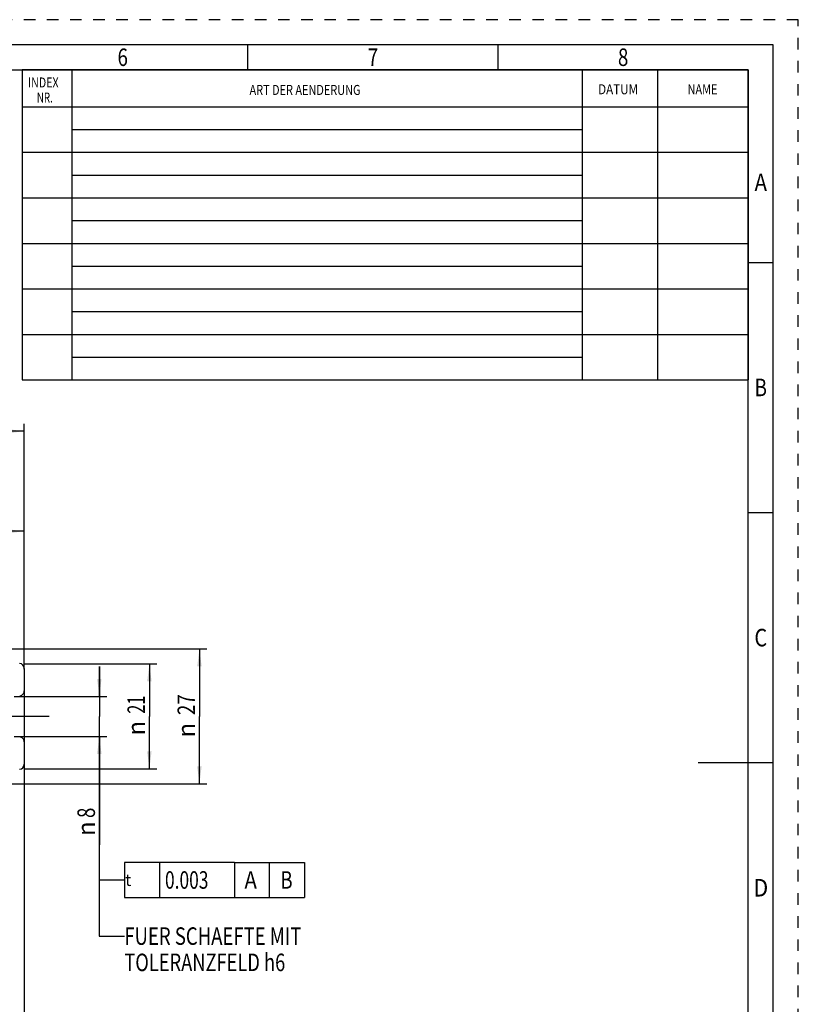
# Model space of a CAD drawing. Units: millimetres. Extents: x 0 to 420, y 0 to 297.
# Drawn here: x 264 to 420, y 100 to 297 of the extents above; entities that cross this region are included whole.
import ezdxf
from ezdxf.enums import TextEntityAlignment as Align

# ---------------------------------------------------------------- set-up
doc = ezdxf.new("R2010")
doc.units = ezdxf.units.MM
doc.header["$LTSCALE"] = 23.1
doc.linetypes.add('CENTER', pattern=[0.6, 0.375, -0.075, 0.075, -0.075])
doc.linetypes.add('HIDDEN', pattern=[0.2, 0.1, -0.1])
doc.layers.get('0').update_dxf_attribs({"linetype": 'CONTINUOUS'})
for name, color, linetype in [('30338421_AXIS', 7, 'CONTINUOUS'), ('30338421_CL', 7, 'CONTINUOUS'), ('30338421_DIM', 7, 'CONTINUOUS'), ('30338421_HL', 7, 'CONTINUOUS'), ('606446735-000-00-ED1_CL', 7, 'CONTINUOUS'), ('606446735-000-00-ED1_FORMAT', 7, 'CONTINUOUS')]:
    doc.layers.add(name, color=color, linetype=linetype)
doc.styles.get("Standard").update_dxf_attribs({"font": 'TXT.SHX', "width": 0.7})
doc.styles.add('TEXTSTYLE_2', font='TXT.SHX', dxfattribs={"width": 0.675})
doc.styles.add('TEXTSTYLE_3', font='gdt', dxfattribs={"width": 0.7})
doc.dimstyles.new('DIMSTYLE_3', dxfattribs={"dimtxt": 3.5, "dimasz": 3.5, "dimexe": 0.18, "dimexo": 0.0625, "dimgap": 0.09, "dimtad": 1, "dimdec": 3, "dimdsep": 46, "dimtxsty": 'STANDARD', "dimblk": '_FILLED', "dimblk1": '_FILLED', "dimblk2": '_FILLED', "dimcen": 0.09, "dimclrt": 2, "dimadec": 0, "dimazin": 0, "dimtp": 0.1, "dimtm": 0.1, "dimtfac": 1, "dimtdec": 3, "dimtofl": 0, "dimtmove": 0, "dimatfit": 3, "dimldrblk": '_FILLED', "dimfxl": 1, "dimtolj": 1, "dimarcsym": 0})
doc.dimstyles.new('DIMSTYLE_5', dxfattribs={"dimtxt": 3.5, "dimasz": 3.5, "dimexe": 0.18, "dimexo": 0.0625, "dimgap": 0.09, "dimtad": 1, "dimdec": 3, "dimdsep": 46, "dimtxsty": 'STANDARD', "dimblk": '_FILLED', "dimblk1": '_FILLED', "dimblk2": '_FILLED', "dimcen": 0.09, "dimclrt": 2, "dimadec": 0, "dimazin": 0, "dimtp": 0.15, "dimtm": 0.15, "dimtfac": 1, "dimtdec": 3, "dimtofl": 0, "dimtmove": 0, "dimatfit": 3, "dimldrblk": '_FILLED', "dimfxl": 1, "dimtolj": 1, "dimarcsym": 0})
doc.dimstyles.new('DIMSTYLE_6', dxfattribs={"dimtxt": 3.5, "dimasz": 3.5, "dimexe": 0.18, "dimexo": 0.0625, "dimgap": 0.09, "dimtad": 1, "dimdsep": 46, "dimtxsty": 'STANDARD', "dimblk": '_FILLED', "dimblk1": '_FILLED', "dimblk2": '_FILLED', "dimcen": 0.09, "dimclrt": 2, "dimadec": 0, "dimazin": 0, "dimtp": 0.15, "dimtm": 0.15, "dimtfac": 1, "dimtofl": 0, "dimtmove": 0, "dimatfit": 3, "dimldrblk": '_FILLED', "dimfxl": 1, "dimtolj": 1, "dimarcsym": 0})
doc.dimstyles.get("Standard").update_dxf_attribs({"dimtxt": 3.5, "dimasz": 3.5, "dimexe": 0.18, "dimexo": 0.0625, "dimgap": 0.09, "dimtad": 1, "dimdec": 3, "dimdsep": 46, "dimtxsty": 'STANDARD', "dimblk": '_FILLED', "dimblk1": '_FILLED', "dimblk2": '_FILLED', "dimcen": 0.09, "dimclrt": 2, "dimadec": 0, "dimazin": 0, "dimtol": 1, "dimtp": 0.005, "dimtm": 0.005, "dimtfac": 1, "dimtdec": 3, "dimtofl": 0, "dimtmove": 0, "dimatfit": 3, "dimldrblk": '_FILLED', "dimfxl": 1, "dimtolj": 1, "dimarcsym": 0})

# ---------------------------------------------------------------- blocks, each defined once
blk = doc.blocks.new('_FILLED')
at = {"color": 0, "linetype": 'BYBLOCK'}
blk.add_solid([(0, 0), (-1, 0.125), (-1, -0.125)], dxfattribs=at)
blk = doc.blocks.new('*D4')
at = {"layer": '30338421_DIM', "color": 3, "linetype": 'CONTINUOUS'}
for p, q in [((265.33, 148.18), (265.33, 86.25)), ((219.33, 142.69), (219.33, 86.25)), ((219.33, 87.75), (242.33, 87.75)), ((265.33, 87.75), (242.33, 87.75))]:
    blk.add_line(p, q, dxfattribs=at)
at = {"layer": '30338421_DIM', "color": 3, "linetype": 'CONTINUOUS', "xscale": 3.5, "yscale": 3.5, "zscale": 3.5, "rotation": 180}
blk.add_blockref('_FILLED', (219.33, 87.75), dxfattribs=at)
at = {"layer": '30338421_DIM', "color": 3, "linetype": 'CONTINUOUS', "xscale": 3.5, "yscale": 3.5, "zscale": 3.5}
blk.add_blockref('_FILLED', (265.33, 87.75), dxfattribs=at)
at = {"layer": '30338421_DIM', "color": 2, "linetype": 'CONTINUOUS', "width": 0.785714}
blk.add_text('46', height=3.5, dxfattribs=at).set_placement((242.33, 88.63), align=Align.CENTER)
blk = doc.blocks.new('*D5')
at = {"layer": '30338421_DIM', "color": 3, "linetype": 'CONTINUOUS'}
for p, q in [((229.33, 157.41), (229.33, 96.25)), ((265.33, 149.4), (265.33, 96.25)), ((229.33, 97.75), (247.33, 97.75)), ((265.33, 97.75), (247.33, 97.75))]:
    blk.add_line(p, q, dxfattribs=at)
at = {"layer": '30338421_DIM', "color": 3, "linetype": 'CONTINUOUS', "xscale": 3.5, "yscale": 3.5, "zscale": 3.5, "rotation": 180}
blk.add_blockref('_FILLED', (229.33, 97.75), dxfattribs=at)
at = {"layer": '30338421_DIM', "color": 3, "linetype": 'CONTINUOUS', "xscale": 3.5, "yscale": 3.5, "zscale": 3.5}
blk.add_blockref('_FILLED', (265.33, 97.75), dxfattribs=at)
at = {"layer": '30338421_DIM', "color": 2, "linetype": 'CONTINUOUS', "width": 0.75}
blk.add_text('36', height=3.5, dxfattribs=at).set_placement((247.33, 98.63), align=Align.CENTER)
blk = doc.blocks.new('*D6')
at = {"layer": '30338421_DIM', "color": 3, "linetype": 'CONTINUOUS'}
for p, q in [((145.33, 207.13), (145.33, 216.25)), ((145.33, 214.75), (205.33, 214.75)), ((265.33, 214.75), (205.33, 214.75)), ((265.33, 167.21), (265.33, 216.25))]:
    blk.add_line(p, q, dxfattribs=at)
at = {"layer": '30338421_DIM', "color": 3, "linetype": 'CONTINUOUS', "xscale": 3.5, "yscale": 3.5, "zscale": 3.5, "rotation": 180}
blk.add_blockref('_FILLED', (145.33, 214.75), dxfattribs=at)
at = {"layer": '30338421_DIM', "color": 3, "linetype": 'CONTINUOUS', "xscale": 3.5, "yscale": 3.5, "zscale": 3.5}
blk.add_blockref('_FILLED', (265.33, 214.75), dxfattribs=at)
at = {"layer": '30338421_DIM', "color": 2, "linetype": 'CONTINUOUS', "width": 0.714286}
blk.add_text('120', height=3.5, dxfattribs=at).set_placement((205.33, 215.63), align=Align.CENTER)
blk = doc.blocks.new('*D8')
at = {"layer": '30338421_DIM', "color": 3, "linetype": 'CONTINUOUS'}
for p, q in [((280.33, 161.75), (280.33, 167.75)), ((280.33, 167.75), (280.33, 157.75)), ((263.33, 161.75), (281.83, 161.75)), ((280.33, 132.11), (280.33, 157.75)), ((263.33, 153.75), (281.83, 153.75)), ((280.33, 153.75), (280.33, 132.11))]:
    blk.add_line(p, q, dxfattribs=at)
at = {"layer": '30338421_DIM', "color": 3, "linetype": 'CONTINUOUS', "xscale": 3.5, "yscale": 3.5, "zscale": 3.5}
for p, rotation in [((280.33, 161.75), 270), ((280.33, 153.75), 90)]:
    blk.add_blockref('_FILLED', p, dxfattribs=dict(at, rotation=rotation))
at = {"layer": '30338421_DIM', "color": 2, "linetype": 'CONTINUOUS', "width": 0.785714}
blk.add_text('8', height=3.5, rotation=90, dxfattribs=at).set_placement((279.45, 139.52), align=Align.RIGHT)
at = {"layer": '30338421_DIM', "color": 2, "linetype": 'CONTINUOUS', "style": 'TEXTSTYLE_3'}
blk.add_text('n', height=3.5, rotation=90, dxfattribs=at).set_placement((279.45, 136.77), align=Align.RIGHT)
blk = doc.blocks.new('GEOM_TOLERANCE_SYMBOLS_BL2', base_point=(300.85, 125.06))
at = {"layer": '606446735-000-00-ED1_CL', "color": 3, "linetype": 'CONTINUOUS'}
for p, q in [((285.33, 128.56), (285.33, 121.56)), ((307.33, 128.56), (285.33, 128.56)), ((292.33, 128.56), (292.33, 121.56)), ((307.33, 128.56), (307.33, 121.56)), ((307.33, 128.56), (314.33, 128.56)), ((314.33, 121.56), (314.33, 128.56)), ((314.36, 128.56), (321.36, 128.56)), ((321.36, 128.56), (321.36, 121.56)), ((280.33, 125.06), (285.33, 125.06)), ((285.33, 121.56), (307.33, 121.56)), ((307.33, 121.56), (314.33, 121.56)), ((314.36, 121.56), (321.36, 121.56))]:
    blk.add_line(p, q, dxfattribs=at)
at = {"layer": '606446735-000-00-ED1_CL', "color": 2, "linetype": 'CONTINUOUS', "style": 'TEXTSTYLE_3'}
blk.add_text('t', height=2.4, dxfattribs=at).set_placement((285.48, 123.86))
at = {"layer": '606446735-000-00-ED1_CL', "color": 2, "linetype": 'CONTINUOUS'}
for s, width, p in [('0.003', 0.728571, (293.45, 123.31)), ('A', 0.857143, (309.33, 123.31)), ('B', 0.785714, (316.49, 123.31))]:
    blk.add_text(s, height=3.5, dxfattribs=dict(at, width=width)).set_placement(p)
blk = doc.blocks.new('*D9')
at = {"layer": '30338421_DIM', "color": 3, "linetype": 'CONTINUOUS'}
for p, q in [((227.21, 171.25), (227.21, 196.25)), ((265.33, 167.33), (265.33, 196.25)), ((227.21, 194.75), (246.27, 194.75)), ((265.33, 194.75), (246.27, 194.75))]:
    blk.add_line(p, q, dxfattribs=at)
at = {"layer": '30338421_DIM', "color": 3, "linetype": 'CONTINUOUS', "xscale": 3.5, "yscale": 3.5, "zscale": 3.5, "rotation": 180}
blk.add_blockref('_FILLED', (227.21, 194.75), dxfattribs=at)
at = {"layer": '30338421_DIM', "color": 3, "linetype": 'CONTINUOUS', "xscale": 3.5, "yscale": 3.5, "zscale": 3.5}
blk.add_blockref('_FILLED', (265.33, 194.75), dxfattribs=at)
at = {"layer": '30338421_DIM', "color": 2, "linetype": 'CONTINUOUS'}
for s, width, p in [('(', 0.428571, (239.52, 195.63)), ('38.12', 0.685714, (246.27, 195.63)), (')', 0.428571, (253.02, 195.63))]:
    blk.add_text(s, height=3.5, dxfattribs=dict(at, width=width)).set_placement(p, align=Align.CENTER)
blk = doc.blocks.new('*D10')
at = {"layer": '30338421_DIM', "color": 3, "linetype": 'CONTINUOUS'}
for p, q in [((227.21, 171.25), (301.83, 171.25)), ((300.33, 171.25), (300.33, 157.75)), ((300.33, 144.25), (300.33, 157.75)), ((227.21, 144.25), (301.83, 144.25))]:
    blk.add_line(p, q, dxfattribs=at)
at = {"layer": '30338421_DIM', "color": 3, "linetype": 'CONTINUOUS', "xscale": 3.5, "yscale": 3.5, "zscale": 3.5}
for p, rotation in [((300.33, 171.25), 90), ((300.33, 144.25), 270)]:
    blk.add_blockref('_FILLED', p, dxfattribs=dict(at, rotation=rotation))
at = {"layer": '30338421_DIM', "color": 2, "linetype": 'CONTINUOUS', "width": 0.785714}
blk.add_text('27', height=3.5, rotation=90, dxfattribs=at).set_placement((299.45, 160.09), align=Align.CENTER)
at = {"layer": '30338421_DIM', "color": 2, "linetype": 'CONTINUOUS', "style": 'TEXTSTYLE_3'}
blk.add_text('n', height=3.5, rotation=90, dxfattribs=at).set_placement((299.45, 155), align=Align.CENTER)
blk = doc.blocks.new('*D11')
at = {"layer": '30338421_DIM', "color": 3, "linetype": 'CONTINUOUS'}
for p, q in [((265.33, 168.25), (291.83, 168.25)), ((290.33, 168.25), (290.33, 157.75)), ((290.33, 147.25), (290.33, 157.75)), ((265.33, 147.25), (291.83, 147.25))]:
    blk.add_line(p, q, dxfattribs=at)
at = {"layer": '30338421_DIM', "color": 3, "linetype": 'CONTINUOUS', "xscale": 3.5, "yscale": 3.5, "zscale": 3.5}
for p, rotation in [((290.33, 168.25), 90), ((290.33, 147.25), 270)]:
    blk.add_blockref('_FILLED', p, dxfattribs=dict(at, rotation=rotation))
at = {"layer": '30338421_DIM', "color": 2, "linetype": 'CONTINUOUS', "width": 0.678571}
blk.add_text('21', height=3.5, rotation=90, dxfattribs=at).set_placement((289.45, 160.09), align=Align.CENTER)
at = {"layer": '30338421_DIM', "color": 2, "linetype": 'CONTINUOUS', "style": 'TEXTSTYLE_3'}
blk.add_text('n', height=3.5, rotation=90, dxfattribs=at).set_placement((289.45, 155.38), align=Align.CENTER)

msp = doc.modelspace()

# ---------------------------------------------------------------- linework, layer by layer
at = {"layer": '30338421_AXIS', "color": 3, "linetype": 'CENTER'}
msp.add_line((270.3277, 157.7543), (90.4277, 157.7543), dxfattribs=at)
at = {"layer": '30338421_CL', "color": 7, "linetype": 'CONTINUOUS'}
msp.add_line((265.3277, 167.3299), (265.3277, 148.1787), dxfattribs=at)
for centre, start, end in [((264.3277, 167.3299), 0, 85.5), ((264.3277, 148.1787), 274.5, 360)]:
    msp.add_arc(centre, 1, start, end, dxfattribs=at)
at = {"layer": '30338421_HL', "color": 6, "linetype": 'HIDDEN'}
for centre, start, end in [((264.3277, 162.8456), 275, 360), ((264.3277, 152.663), 0, 85)]:
    msp.add_arc(centre, 1, start, end, dxfattribs=at)
at = {"layer": '606446735-000-00-ED1_FORMAT', "color": 6, "linetype": 'HIDDEN'}
for p, q in [((420, 297), (0, 297)), ((420, 0), (420, 297))]:
    msp.add_line(p, q, dxfattribs=at)
at = {"layer": '606446735-000-00-ED1_FORMAT', "color": 7, "linetype": 'CONTINUOUS'}
for p, q in [((415, 292), (18, 292)), ((415, 5), (415, 292)), ((264.9014, 287), (264.9014, 225)), ((410, 287), (264.9014, 287)), ((274.9014, 225), (274.9014, 287)), ((376.9, 225), (376.9, 287)), ((391.9, 225), (391.9, 287)), ((410, 225), (410, 287)), ((264.9014, 279.5999), (410, 279.5999)), ((274.9014, 275.0499), (376.9, 275.0499)), ((264.9014, 270.5), (410, 270.5)), ((274.9014, 265.95), (376.9, 265.95)), ((264.9014, 261.4), (410, 261.4)), ((274.9014, 256.85), (376.9, 256.85)), ((264.9014, 252.3), (410, 252.3)), ((274.9014, 247.75), (376.9, 247.75)), ((264.9014, 243.2), (410, 243.2)), ((274.9014, 238.65), (376.9, 238.65)), ((264.9014, 234.1), (410, 234.1)), ((274.9014, 229.55), (376.9, 229.55)), ((264.9014, 225), (410, 225)), ((415, 148.5), (400, 148.5))]:
    msp.add_line(p, q, dxfattribs=at)
at = {"layer": '606446735-000-00-ED1_FORMAT', "color": 3, "linetype": 'CONTINUOUS'}
for p, q in [((310, 287), (310, 292)), ((360, 287), (360, 292)), ((135.0001, 287), (264.9014, 287)), ((264.9, 287), (410, 287)), ((264.9, 287), (264.9, 225)), ((410, 287), (410, 225)), ((410, 248.5), (415, 248.5)), ((264.9, 225), (410, 225)), ((410, 78.5), (410, 225)), ((410, 198.5), (415, 198.5))]:
    msp.add_line(p, q, dxfattribs=at)

# ---------------------------------------------------------------- block references
at = {"layer": '606446735-000-00-ED1_CL', "color": 3, "linetype": 'CONTINUOUS'}
msp.add_blockref('GEOM_TOLERANCE_SYMBOLS_BL2', (300.8461, 125.0556), dxfattribs=at)

# ---------------------------------------------------------------- texts
at = {"color": 2, "linetype": 'CONTINUOUS'}
for s, width, p in [('FUER SCHAEFTE MIT', 0.77591, (285.3277, 112.0885)), ('TOLERANZFELD h6', 0.765079, (285.3277, 106.8385))]:
    msp.add_text(s, height=3.5, dxfattribs=dict(at, width=width)).set_placement(p)
at = {"layer": '606446735-000-00-ED1_FORMAT', "color": 90, "linetype": 'CONTINUOUS', "style": 'TEXTSTYLE_2'}
for s, width, p in [('6', 0.785714, (285, 287.75)), ('8', 0.785714, (385, 287.75)), ('7', 0.785714, (335, 287.75)), ('A', 0.857143, (412.5, 262.75)), ('B', 0.785714, (412.5, 221.75)), ('C', 0.833333, (412.5, 171.75)), ('D', 0.904762, (412.5, 121.75))]:
    msp.add_text(s, height=3.5, dxfattribs=dict(at, width=width)).set_placement(p, align=Align.CENTER)
at = {"layer": '606446735-000-00-ED1_FORMAT', "color": 2, "linetype": 'CONTINUOUS'}
for s, width, p in [('INDEX', 0.780952, (266.0792, 283.4479)), ('ART DER AENDERUNG', 0.79972, (310.339, 281.9588)), ('DATUM', 0.852381, (379.9981, 282.0962)), ('NAME', 0.803571, (397.8616, 282.0962)), ('NR.', 0.714286, (267.8411, 280.4479))]:
    msp.add_text(s, height=2, dxfattribs=dict(at, width=width)).set_placement(p)

# ---------------------------------------------------------------- dimensions: what is measured, and where the dimension line sits
at = {"layer": '30338421_DIM', "color": 3, "linetype": 'CONTINUOUS'}
dim = msp.add_linear_dim(base=(145.3277, 214.7543), p1=(265.3277, 167.2124), p2=(145.3277, 207.1282), angle=180, dimstyle='DIMSTYLE_5', dxfattribs=at)
dim.commit()
dim.dimension.update_dxf_attribs({"geometry": '*D6', "text_midpoint": (201.5777, 217.3793), "dimtype": 160})
for base, p1, p2, angle, text, dimstyle, picture, middle in [((227.2091, 194.7543), (265.3277, 167.3299), (227.2091, 171.2543), 180, '(<>)', 'DIMSTYLE_6', '*D9', (243.6434, 197.3793)), ((300.3277, 171.2543), (227.2091, 144.2543), (227.2091, 171.2543), 90, '%%c<>', 'DIMSTYLE_3', '*D10', (298.8415, 155.4821)), ((280.3277, 161.7543), (263.3277, 153.7543), (263.3277, 161.7543), 90, '%%c<>', 'DIMSTYLE_3', '*D8', (279.3643, 132.4986)), ((290.3277, 168.2543), (265.3277, 147.2543), (265.3277, 168.2543), 90, '%%c<>', 'DIMSTYLE_3', '*D11', (288.7575, 155.6497))]:
    dim = msp.add_linear_dim(base=base, p1=p1, p2=p2, angle=angle, text=text, dimstyle=dimstyle, dxfattribs=at)
    dim.commit()
    dim.dimension.update_dxf_attribs({"geometry": picture, "text_midpoint": middle, "dimtype": 160})
for base, p1, p2, picture, middle in [((265.3277, 97.7543), (229.3277, 157.4139), (265.3277, 149.4036), '*D5', (244.7027, 100.3793)), ((265.3277, 87.7543), (219.3277, 142.693), (265.3277, 148.1787), '*D4', (239.5777, 90.3793))]:
    dim = msp.add_linear_dim(base=base, p1=p1, p2=p2, dimstyle='DIMSTYLE_5', dxfattribs=at)
    dim.commit()
    dim.dimension.update_dxf_attribs({"geometry": picture, "text_midpoint": middle, "dimtype": 160})

# ---------------------------------------------------------------- leaders
at = {"color": 3, "linetype": 'CONTINUOUS'}
msp.add_leader([(280.3277, 153.7543), (280.3277, 113.8385), (285.3277, 113.8385)], dimstyle='STANDARD', override={"dimtad": 0}, dxfattribs=at)
at = {"layer": '606446735-000-00-ED1_CL', "color": 3, "linetype": 'CONTINUOUS'}
msp.add_leader([(280.3277, 153.7543), (280.3277, 125.0554), (280.3277, 125.0554)], dimstyle='STANDARD', override={"dimtad": 0}, dxfattribs=at)

doc.saveas('drawing.dxf')
